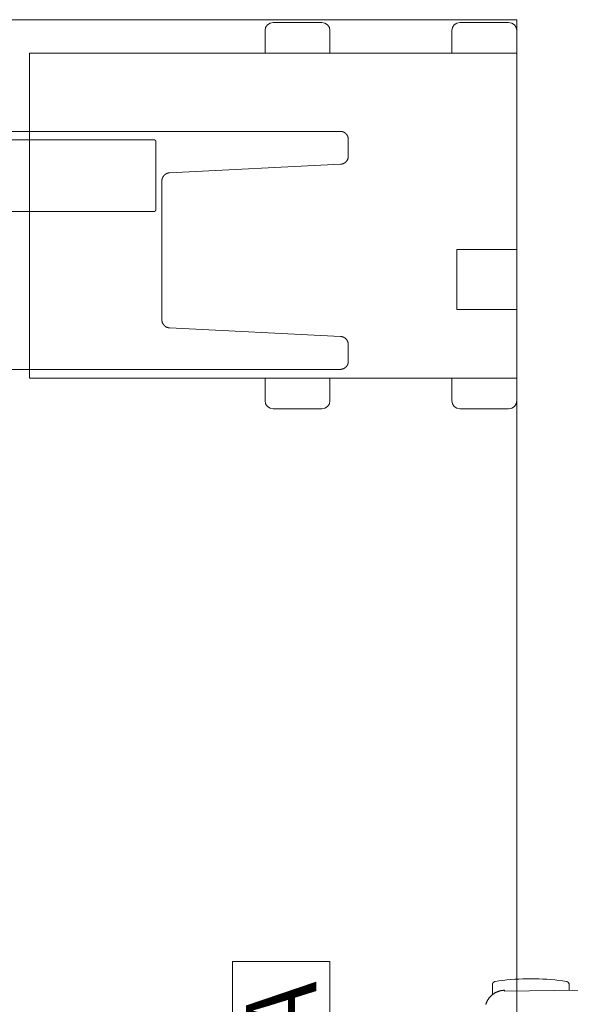
# Model space of a CAD drawing. Units: inches. Extents: x -50 to 311, y 0 to 1200.
# Drawn here: x 216 to 233, y 553 to 584 of the extents above; entities that cross this region are included whole.
import ezdxf
from ezdxf.enums import TextEntityAlignment as Align

# ---------------------------------------------------------------- set-up
doc = ezdxf.new("R2010")
doc.units = ezdxf.units.IN
doc.header["$MEASUREMENT"] = 0
doc.layers.add('CET Default', color=7, linetype='Continuous')
doc.styles.add('Arial', font='arial.ttf')

# ---------------------------------------------------------------- blocks, each defined once
blk = doc.blocks.new('*C98')
at = {"layer": 'CET Default', "linetype": 'Continuous', "lineweight": 0}
for points in [[(-29.5, -13.5), (-29.5, 13.5), (30.5, 13.5), (30.5, -13.5), (-29.5, -13.5)], [(-1.5, -7.75), (1.5, -7.75), (1.5, -4.75), (-1.5, -4.75), (-1.5, -7.75)], [(21.577, -13.504), (23.423, -13.504), (23.423, -11.657), (21.577, -11.657), (21.577, -13.504)]]:
    blk.add_lwpolyline(points, close=True, dxfattribs=at)
at = {"layer": 'CET Default', "linetype": 'Continuous', "lineweight": 0, "style": 'Arial'}
blk.add_text('A', height=2.167, dxfattribs=at).set_placement((0, -6.25), align=Align.MIDDLE_CENTER)
blk = doc.blocks.new('*C171')
at = {"layer": 'CET Default', "linetype": 'Continuous', "lineweight": 0}
for points in [[(-0.619, -11.057), (-0.589, -13.376), (-0.619, -13.376), (-0.618, -13.386), (-0.618, -13.397), (-0.617, -13.408), (-0.616, -13.419), (-0.615, -13.429), (-0.614, -13.44), (-0.613, -13.451), (-0.611, -13.461), (-0.609, -13.472), (-0.607, -13.482), (-0.605, -13.493), (-0.603, -13.503), (-0.6, -13.514), (-0.598, -13.524), (-0.595, -13.534), (-0.592, -13.545), (-0.588, -13.555), (-0.585, -13.565), (-0.581, -13.575), (-0.578, -13.585), (-0.574, -13.595), (-0.57, -13.605), (-0.565, -13.615), (-0.561, -13.625), (-0.556, -13.634), (-0.551, -13.644), (-0.546, -13.653), (-0.541, -13.663), (-0.536, -13.672), (-0.531, -13.681), (-0.525, -13.691), (-0.519, -13.7), (-0.513, -13.709), (-0.507, -13.717), (-0.501, -13.726), (-0.495, -13.735), (-0.488, -13.743), (-0.481, -13.752), (-0.475, -13.76), (-0.468, -13.768), (-0.46, -13.776), (-0.453, -13.784), (-0.446, -13.792), (-0.438, -13.799), (-0.431, -13.807), (-0.423, -13.814), (-0.415, -13.821), (-0.407, -13.829), (-0.399, -13.835), (-0.39, -13.842), (-0.382, -13.849), (-0.374, -13.855), (-0.365, -13.862), (-0.356, -13.868), (-0.347, -13.874), (-0.338, -13.88), (-0.329, -13.886), (-0.32, -13.891), (-0.311, -13.897), (-0.302, -13.902), (-0.292, -13.907), (-0.283, -13.912), (-0.273, -13.917), (-0.263, -13.922), (-0.254, -13.926), (-0.244, -13.93), (-0.234, -13.934), (-0.224, -13.938), (-0.214, -13.942), (-0.204, -13.946), (-0.194, -13.949), (-0.183, -13.952)], [(-0.615, -11.389), (-0.816, -11.389), (-0.818, -11.389), (-0.82, -11.39), (-0.821, -11.391), (-0.823, -11.392), (-0.825, -11.393), (-0.827, -11.394), (-0.829, -11.394), (-0.831, -11.395), (-0.833, -11.396), (-0.834, -11.397), (-0.836, -11.398), (-0.838, -11.4), (-0.84, -11.401), (-0.841, -11.402), (-0.843, -11.403), (-0.845, -11.404), (-0.846, -11.405), (-0.848, -11.407), (-0.85, -11.408), (-0.851, -11.409), (-0.853, -11.411), (-0.854, -11.412), (-0.856, -11.413), (-0.857, -11.415), (-0.859, -11.416), (-0.86, -11.418), (-0.862, -11.419), (-0.863, -11.421), (-0.865, -11.422), (-0.866, -11.424), (-0.867, -11.425), (-0.869, -11.427), (-0.87, -11.429), (-0.871, -11.43), (-0.872, -11.432), (-0.873, -11.434), (-0.875, -11.436), (-0.876, -11.437), (-0.877, -11.439), (-0.878, -11.441), (-0.879, -11.443), (-0.88, -11.444), (-0.881, -11.446), (-0.882, -11.448), (-0.883, -11.45), (-0.884, -11.452), (-0.884, -11.454), (-0.885, -11.456), (-0.886, -11.458), (-0.887, -11.46), (-0.887, -11.461), (-0.888, -11.463), (-0.889, -11.465), (-0.907, -11.587), (-0.923, -11.709), (-0.937, -11.831), (-0.948, -11.953), (-0.958, -12.076), (-0.965, -12.199), (-0.971, -12.321), (-0.974, -12.444), (-0.975, -12.567), (-0.974, -12.69), (-0.971, -12.813), (-0.965, -12.936), (-0.958, -13.059), (-0.948, -13.181), (-0.937, -13.304), (-0.923, -13.426), (-0.907, -13.548), (-0.889, -13.669), (-0.888, -13.671), (-0.887, -13.673), (-0.887, -13.675), (-0.886, -13.677), (-0.885, -13.679), (-0.884, -13.681), (-0.884, -13.683), (-0.883, -13.685), (-0.882, -13.686), (-0.881, -13.688), (-0.88, -13.69), (-0.879, -13.692), (-0.878, -13.694), (-0.877, -13.696), (-0.876, -13.697), (-0.875, -13.699), (-0.873, -13.701), (-0.872, -13.702), (-0.871, -13.704), (-0.87, -13.706), (-0.869, -13.707), (-0.867, -13.709), (-0.866, -13.711), (-0.865, -13.712), (-0.863, -13.714), (-0.862, -13.715), (-0.86, -13.717), (-0.859, -13.718), (-0.857, -13.72), (-0.856, -13.721), (-0.854, -13.723), (-0.853, -13.724), (-0.851, -13.725), (-0.85, -13.727), (-0.848, -13.728), (-0.846, -13.729), (-0.845, -13.73), (-0.843, -13.732), (-0.841, -13.733), (-0.84, -13.734), (-0.838, -13.735), (-0.836, -13.736), (-0.834, -13.737), (-0.833, -13.738), (-0.831, -13.739), (-0.829, -13.74), (-0.827, -13.741), (-0.825, -13.742), (-0.823, -13.743), (-0.821, -13.744), (-0.82, -13.744), (-0.818, -13.745), (-0.816, -13.746), (-0.486, -13.746)]]:
    blk.add_lwpolyline(points, dxfattribs=at)
blk = doc.blocks.new('*C79')
at = {"layer": 'CET Default', "linetype": 'Continuous', "lineweight": 0}
for points in [[(7.329, 12.064), (7.329, 24.564), (7.328, 24.569), (7.328, 24.573), (7.328, 24.577), (7.328, 24.582), (7.328, 24.586), (7.327, 24.59), (7.327, 24.595), (7.326, 24.599), (7.325, 24.603), (7.325, 24.608), (7.324, 24.612), (7.323, 24.616), (7.322, 24.62), (7.321, 24.625), (7.32, 24.629), (7.319, 24.633), (7.318, 24.637), (7.316, 24.641), (7.315, 24.646), (7.313, 24.65), (7.312, 24.654), (7.31, 24.658), (7.309, 24.662), (7.307, 24.666), (7.305, 24.67), (7.303, 24.674), (7.301, 24.678), (7.299, 24.682), (7.297, 24.685), (7.295, 24.689), (7.293, 24.693), (7.291, 24.697), (7.288, 24.7), (7.286, 24.704), (7.283, 24.708), (7.281, 24.711), (7.278, 24.715), (7.276, 24.718), (7.273, 24.722), (7.27, 24.725), (7.267, 24.728), (7.264, 24.731), (7.261, 24.735), (7.258, 24.738), (7.255, 24.741), (7.252, 24.744), (7.249, 24.747), (7.246, 24.75), (7.243, 24.753), (7.239, 24.756), (7.236, 24.758), (7.232, 24.761), (7.229, 24.764), (7.225, 24.766), (7.222, 24.769), (7.218, 24.771), (7.215, 24.774), (7.211, 24.776), (7.207, 24.778), (7.204, 24.781), (7.2, 24.783), (7.196, 24.785), (7.192, 24.787), (7.188, 24.789), (7.184, 24.791), (7.18, 24.793), (7.176, 24.794), (7.172, 24.796), (7.168, 24.798), (7.164, 24.799), (7.16, 24.801), (7.156, 24.802), (7.152, 24.803), (7.147, 24.804), (7.143, 24.806), (7.139, 24.807), (7.135, 24.808), (7.131, 24.809), (7.126, 24.81), (7.122, 24.81), (7.118, 24.811), (7.113, 24.812), (7.109, 24.812), (7.105, 24.813), (7.1, 24.813), (7.096, 24.814), (7.092, 24.814), (7.087, 24.814), (7.083, 24.814), (7.079, 24.814), (6.566, 24.814), (6.562, 24.814), (6.557, 24.814), (6.553, 24.814), (6.549, 24.814), (6.544, 24.813), (6.54, 24.813), (6.536, 24.812), (6.531, 24.812), (6.527, 24.811), (6.523, 24.81), (6.518, 24.81), (6.514, 24.809), (6.51, 24.808), (6.506, 24.807), (6.501, 24.806), (6.497, 24.804), (6.493, 24.803), (6.489, 24.802), (6.485, 24.801), (6.481, 24.799), (6.477, 24.798), (6.472, 24.796), (6.468, 24.794), (6.464, 24.793), (6.46, 24.791), (6.457, 24.789), (6.453, 24.787), (6.449, 24.785), (6.445, 24.783), (6.441, 24.781), (6.437, 24.778), (6.434, 24.776), (6.43, 24.774), (6.426, 24.771), (6.423, 24.769), (6.419, 24.766), (6.416, 24.764), (6.412, 24.761), (6.409, 24.758), (6.405, 24.756), (6.402, 24.753), (6.399, 24.75), (6.396, 24.747), (6.392, 24.744), (6.389, 24.741), (6.386, 24.738), (6.383, 24.734), (6.38, 24.731), (6.377, 24.728), (6.375, 24.725), (6.372, 24.721), (6.369, 24.718), (6.366, 24.714), (6.364, 24.711), (6.361, 24.707), (6.359, 24.704), (6.356, 24.7), (6.354, 24.696), (6.352, 24.693), (6.35, 24.689), (6.347, 24.685), (6.345, 24.681), (6.343, 24.677), (6.341, 24.673), (6.34, 24.67), (6.338, 24.666), (6.336, 24.662), (6.334, 24.657), (6.333, 24.653), (6.331, 24.649), (6.33, 24.645), (6.328, 24.641), (6.327, 24.637), (6.326, 24.633), (6.325, 24.628), (6.324, 24.624), (6.323, 24.62), (6.322, 24.616), (6.321, 24.611), (6.32, 24.607), (6.319, 24.603), (6.319, 24.599), (6.318, 24.594), (6.318, 24.59), (6.317, 24.586), (6.317, 24.581), (6.317, 24.577), (6.051, 19.311), (6.051, 19.306), (6.051, 19.302), (6.05, 19.298), (6.05, 19.293), (6.049, 19.289), (6.049, 19.285), (6.048, 19.28), (6.047, 19.276), (6.046, 19.272), (6.045, 19.268), (6.044, 19.263), (6.043, 19.259), (6.042, 19.255), (6.041, 19.251), (6.039, 19.247), (6.038, 19.242), (6.037, 19.238), (6.035, 19.234), (6.034, 19.23), (6.032, 19.226), (6.03, 19.222), (6.028, 19.218), (6.026, 19.214), (6.024, 19.21), (6.022, 19.206), (6.02, 19.202), (6.018, 19.199), (6.016, 19.195), (6.014, 19.191), (6.011, 19.187), (6.009, 19.184), (6.007, 19.18), (6.004, 19.177), (6.001, 19.173), (5.999, 19.17), (5.996, 19.166), (5.993, 19.163), (5.99, 19.16), (5.988, 19.156), (5.985, 19.153), (5.982, 19.15), (5.979, 19.147), (5.975, 19.144), (5.972, 19.141), (5.969, 19.138), (5.966, 19.135), (5.962, 19.132), (5.959, 19.129), (5.956, 19.127), (5.952, 19.124), (5.949, 19.121), (5.945, 19.119), (5.942, 19.116), (5.938, 19.114), (5.934, 19.111), (5.93, 19.109), (5.927, 19.107), (5.923, 19.105), (5.919, 19.103), (5.915, 19.101), (5.911, 19.099), (5.907, 19.097), (5.903, 19.095), (5.899, 19.093), (5.895, 19.092), (5.891, 19.09), (5.887, 19.088), (5.883, 19.087), (5.879, 19.086), (5.875, 19.084), (5.871, 19.083), (5.866, 19.082), (5.862, 19.081), (5.858, 19.08), (5.854, 19.079), (5.849, 19.078), (5.845, 19.077), (5.841, 19.076), (5.836, 19.076), (5.832, 19.075), (5.828, 19.075), (5.823, 19.074), (5.819, 19.074), (5.815, 19.074), (5.81, 19.074), (5.806, 19.073), (5.802, 19.073), (1.527, 19.073), (1.523, 19.073), (1.518, 19.074), (1.514, 19.074), (1.51, 19.074), (1.505, 19.074), (1.501, 19.075), (1.496, 19.075), (1.492, 19.076), (1.488, 19.076), (1.483, 19.077), (1.479, 19.078), (1.475, 19.079), (1.471, 19.08), (1.466, 19.081), (1.462, 19.082), (1.458, 19.083), (1.454, 19.084), (1.45, 19.086), (1.445, 19.087), (1.441, 19.088), (1.437, 19.09), (1.433, 19.092), (1.429, 19.093), (1.425, 19.095), (1.421, 19.097), (1.417, 19.099), (1.413, 19.101), (1.409, 19.103), (1.406, 19.105), (1.402, 19.107), (1.398, 19.109), (1.394, 19.111), (1.391, 19.114), (1.387, 19.116), (1.383, 19.119), (1.38, 19.121), (1.376, 19.124), (1.373, 19.127), (1.369, 19.129), (1.366, 19.132), (1.363, 19.135), (1.36, 19.138), (1.356, 19.141), (1.353, 19.144), (1.35, 19.147), (1.347, 19.15), (1.344, 19.153), (1.341, 19.156), (1.338, 19.16), (1.335, 19.163), (1.333, 19.166), (1.33, 19.17), (1.327, 19.173), (1.325, 19.177), (1.322, 19.18), (1.32, 19.184), (1.317, 19.187), (1.315, 19.191), (1.313, 19.195), (1.31, 19.199), (1.308, 19.202), (1.306, 19.206), (1.304, 19.21), (1.302, 19.214), (1.3, 19.218), (1.298, 19.222), (1.297, 19.226), (1.295, 19.23), (1.293, 19.234), (1.292, 19.238), (1.29, 19.242), (1.289, 19.247), (1.288, 19.251), (1.287, 19.255), (1.285, 19.259), (1.284, 19.263), (1.283, 19.268), (1.282, 19.272), (1.282, 19.276), (1.281, 19.28), (1.28, 19.285), (1.279, 19.289), (1.279, 19.293), (1.278, 19.298), (1.278, 19.302), (1.278, 19.306), (1.277, 19.311), (1.012, 24.577), (1.012, 24.581), (1.011, 24.586), (1.011, 24.59), (1.01, 24.594), (1.01, 24.599), (1.009, 24.603), (1.009, 24.607), (1.008, 24.611), (1.007, 24.616), (1.006, 24.62), (1.005, 24.624), (1.004, 24.628), (1.003, 24.633), (1.002, 24.637), (1, 24.641), (0.999, 24.645), (0.997, 24.649), (0.996, 24.653), (0.994, 24.657), (0.993, 24.662), (0.991, 24.666), (0.989, 24.67), (0.987, 24.673), (0.985, 24.677), (0.983, 24.681), (0.981, 24.685), (0.979, 24.689), (0.977, 24.693), (0.974, 24.696), (0.972, 24.7), (0.97, 24.704), (0.967, 24.707), (0.965, 24.711), (0.962, 24.714), (0.96, 24.718), (0.957, 24.721), (0.954, 24.725), (0.951, 24.728), (0.948, 24.731), (0.945, 24.734), (0.942, 24.738), (0.939, 24.741), (0.936, 24.744), (0.933, 24.747), (0.93, 24.75), (0.927, 24.753), (0.923, 24.756), (0.92, 24.758), (0.916, 24.761), (0.913, 24.764), (0.909, 24.766), (0.906, 24.769), (0.902, 24.771), (0.899, 24.774), (0.895, 24.776), (0.891, 24.778), (0.887, 24.781), (0.884, 24.783), (0.88, 24.785), (0.876, 24.787), (0.872, 24.789), (0.868, 24.791), (0.864, 24.793), (0.86, 24.794), (0.856, 24.796), (0.852, 24.798), (0.848, 24.799), (0.844, 24.801), (0.84, 24.802), (0.836, 24.803), (0.831, 24.804), (0.827, 24.806), (0.823, 24.807), (0.819, 24.808), (0.814, 24.809), (0.81, 24.81), (0.806, 24.81), (0.801, 24.811), (0.797, 24.812), (0.793, 24.812), (0.789, 24.813), (0.784, 24.813), (0.78, 24.814), (0.775, 24.814), (0.771, 24.814), (0.767, 24.814), (0.762, 24.814), (0.25, 24.814), (0.246, 24.814), (0.241, 24.814), (0.237, 24.814), (0.233, 24.814), (0.228, 24.813), (0.224, 24.813), (0.22, 24.812), (0.215, 24.812), (0.211, 24.811), (0.207, 24.81), (0.202, 24.81), (0.198, 24.809), (0.194, 24.808), (0.19, 24.807), (0.185, 24.806), (0.181, 24.804), (0.177, 24.803), (0.173, 24.802), (0.169, 24.801), (0.164, 24.799), (0.16, 24.798), (0.156, 24.796), (0.152, 24.794), (0.148, 24.793), (0.144, 24.791), (0.14, 24.789), (0.137, 24.787), (0.133, 24.785), (0.129, 24.783), (0.125, 24.781), (0.121, 24.778), (0.118, 24.776), (0.114, 24.774), (0.11, 24.771), (0.107, 24.769), (0.103, 24.766), (0.1, 24.764), (0.096, 24.761), (0.093, 24.758), (0.089, 24.756), (0.086, 24.753), (0.083, 24.75), (0.08, 24.747), (0.076, 24.744), (0.073, 24.741), (0.07, 24.738), (0.067, 24.735), (0.064, 24.731), (0.061, 24.728), (0.059, 24.725), (0.056, 24.722), (0.053, 24.718), (0.05, 24.715), (0.048, 24.711), (0.045, 24.708), (0.043, 24.704), (0.04, 24.7), (0.038, 24.697), (0.036, 24.693), (0.034, 24.689), (0.031, 24.685), (0.029, 24.682), (0.027, 24.678), (0.025, 24.674), (0.023, 24.67), (0.022, 24.666), (0.02, 24.662), (0.018, 24.658), (0.017, 24.654), (0.015, 24.65), (0.014, 24.646), (0.012, 24.641), (0.011, 24.637), (0.01, 24.633), (0.009, 24.629), (0.007, 24.625), (0.006, 24.62), (0.005, 24.616), (0.005, 24.612), (0.004, 24.608), (0.003, 24.603), (0.002, 24.599), (0.002, 24.595), (0.001, 24.59), (0.001, 24.586), (0.001, 24.582), (0, 24.577), (0, 24.573), (0, 24.569), (0, 24.564), (0, 12.064)], [(0.261, 13.982), (0.261, 18.834), (0.261, 18.835), (0.262, 18.836), (0.262, 18.837), (0.262, 18.838), (0.262, 18.839), (0.262, 18.84), (0.262, 18.841), (0.262, 18.841), (0.262, 18.842), (0.262, 18.843), (0.262, 18.844), (0.263, 18.845), (0.263, 18.846), (0.263, 18.847), (0.263, 18.848), (0.263, 18.848), (0.264, 18.849), (0.264, 18.85), (0.264, 18.851), (0.265, 18.852), (0.265, 18.853), (0.265, 18.854), (0.266, 18.854), (0.266, 18.855), (0.266, 18.856), (0.267, 18.857), (0.267, 18.858), (0.267, 18.858), (0.268, 18.859), (0.268, 18.86), (0.269, 18.861), (0.269, 18.861), (0.27, 18.862), (0.27, 18.863), (0.271, 18.864), (0.271, 18.864), (0.272, 18.865), (0.272, 18.866), (0.273, 18.867), (0.273, 18.867), (0.274, 18.868), (0.275, 18.869), (0.275, 18.869), (0.276, 18.87), (0.277, 18.871), (0.277, 18.871), (0.278, 18.872), (0.278, 18.872), (0.279, 18.873), (0.28, 18.874), (0.281, 18.874), (0.281, 18.875), (0.282, 18.875), (0.283, 18.876), (0.283, 18.876), (0.284, 18.877), (0.285, 18.877), (0.286, 18.878), (0.286, 18.878), (0.287, 18.879), (0.288, 18.879), (0.289, 18.88), (0.29, 18.88), (0.29, 18.88), (0.291, 18.881), (0.292, 18.881), (0.293, 18.882), (0.294, 18.882), (0.294, 18.882), (0.295, 18.883), (0.296, 18.883), (0.297, 18.883), (0.298, 18.883), (0.299, 18.884), (0.3, 18.884), (0.3, 18.884), (0.301, 18.884), (0.302, 18.885), (0.303, 18.885), (0.304, 18.885), (0.305, 18.885), (0.306, 18.885), (0.307, 18.885), (0.307, 18.885), (0.308, 18.885), (0.309, 18.886), (0.31, 18.886), (0.311, 18.886), (0.312, 18.886), (0.313, 18.886), (2.416, 18.886), (2.416, 18.886), (2.417, 18.886), (2.418, 18.886), (2.419, 18.886), (2.42, 18.886), (2.42, 18.885), (2.421, 18.885), (2.422, 18.885), (2.423, 18.885), (2.424, 18.885), (2.425, 18.885), (2.426, 18.885), (2.427, 18.885), (2.427, 18.884), (2.428, 18.884), (2.429, 18.884), (2.43, 18.884), (2.431, 18.883), (2.432, 18.883), (2.433, 18.883), (2.433, 18.883), (2.434, 18.882), (2.435, 18.882), (2.436, 18.882), (2.437, 18.881), (2.438, 18.881), (2.438, 18.88), (2.439, 18.88), (2.44, 18.88), (2.441, 18.879), (2.442, 18.879), (2.442, 18.878), (2.443, 18.878), (2.444, 18.877), (2.445, 18.877), (2.445, 18.876), (2.446, 18.876), (2.447, 18.875), (2.448, 18.875), (2.448, 18.874), (2.449, 18.874), (2.45, 18.873), (2.45, 18.872), (2.451, 18.872), (2.452, 18.871), (2.452, 18.871), (2.453, 18.87), (2.454, 18.869), (2.454, 18.869), (2.455, 18.868), (2.455, 18.867), (2.456, 18.867), (2.456, 18.866), (2.457, 18.865), (2.457, 18.864), (2.458, 18.864), (2.459, 18.863), (2.459, 18.862), (2.46, 18.861), (2.46, 18.861), (2.46, 18.86), (2.461, 18.859), (2.461, 18.858), (2.462, 18.858), (2.462, 18.857), (2.462, 18.856), (2.463, 18.855), (2.463, 18.854), (2.464, 18.854), (2.464, 18.853), (2.464, 18.852), (2.465, 18.851), (2.465, 18.85), (2.465, 18.849), (2.465, 18.848), (2.466, 18.848), (2.466, 18.847), (2.466, 18.846), (2.466, 18.845), (2.466, 18.844), (2.467, 18.843), (2.467, 18.842), (2.467, 18.841), (2.467, 18.841), (2.467, 18.84), (2.467, 18.839), (2.467, 18.838), (2.467, 18.837), (2.467, 18.836), (2.467, 18.835), (2.467, 18.834), (2.467, 13.982)]]:
    blk.add_lwpolyline(points, dxfattribs=at)
blk = doc.blocks.new('*C89')
at = {"layer": 'CET Default', "linetype": 'Continuous', "lineweight": 0}
for points in [[(-5, -7.5), (5, -7.5), (5, 7.5), (-5, 7.5), (-5, -7.5)], [(-5, -1.75), (-5.696, -1.75), (-5.792, -1.731), (-5.873, -1.677), (-5.927, -1.596), (-5.946, -1.5), (-5.946, 0), (-5.927, 0.096), (-5.873, 0.177), (-5.792, 0.231), (-5.696, 0.25), (-5, 0.25), (-5, -1.75)], [(5, 0.25), (5.696, 0.25), (5.792, 0.231), (5.873, 0.177), (5.927, 0.096), (5.946, 0), (5.946, -1.5), (5.927, -1.596), (5.873, -1.677), (5.792, -1.731), (5.696, -1.75), (5, -1.75), (5, 0.25)], [(-5, -7.5), (-5.696, -7.5), (-5.792, -7.481), (-5.873, -7.427), (-5.927, -7.346), (-5.946, -7.25), (-5.946, -5.75), (-5.927, -5.654), (-5.873, -5.573), (-5.792, -5.519), (-5.696, -5.5), (-5, -5.5), (-5, -7.5)], [(5, -5.5), (5.696, -5.5), (5.792, -5.519), (5.873, -5.573), (5.927, -5.654), (5.946, -5.75), (5.946, -7.25), (5.927, -7.346), (5.873, -7.427), (5.792, -7.481), (5.696, -7.5), (5, -7.5), (5, -5.5)]]:
    blk.add_lwpolyline(points, close=True, dxfattribs=at)

msp = doc.modelspace()

# ---------------------------------------------------------------- block references
at = {"layer": 'CET Default', "linetype": 'Continuous', "lineweight": 0}
for name, p, rotation in [('*C98', (218.155, 553.121), 90.00000250447816), ('*C89', (224.155, 577.59), 90.00000250447816), ('*C79', (201.655, 580.184), 270.0000006832453), ('*C171', (244.655, 553.121), 270.0000006832453)]:
    msp.add_blockref(name, p, dxfattribs=dict(at, rotation=rotation))

doc.saveas('drawing.dxf')
